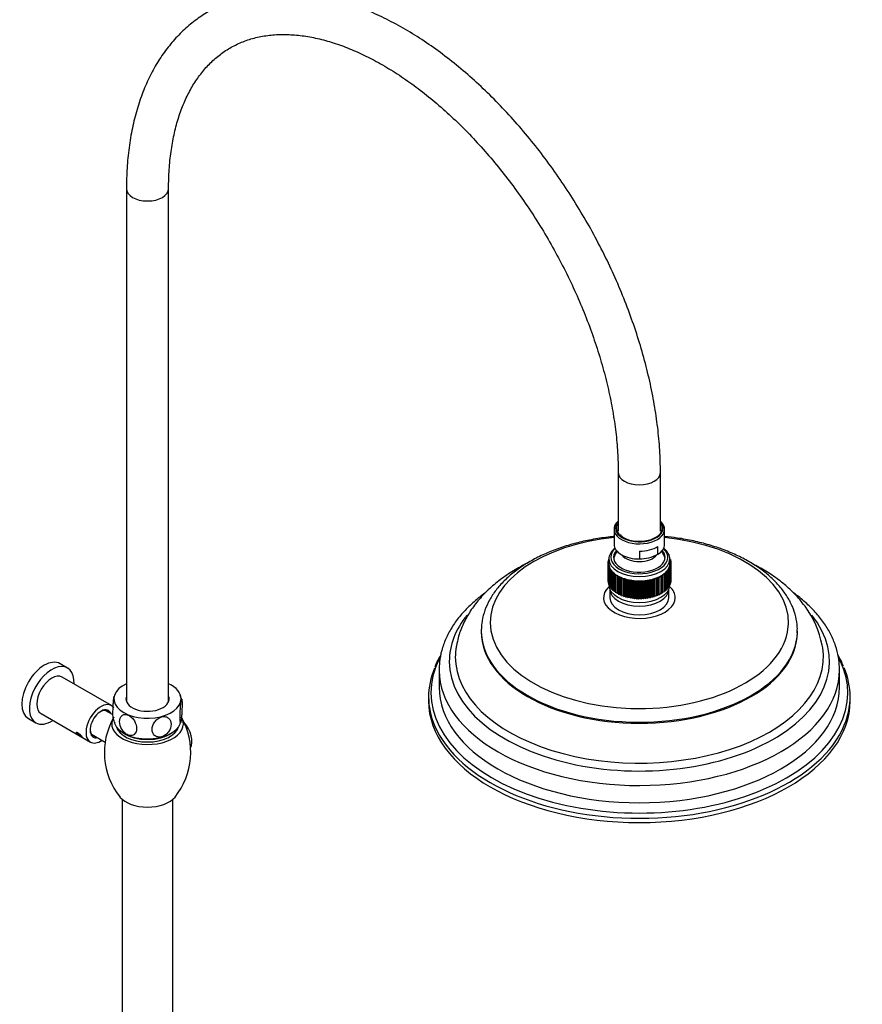
# Model space of a CAD drawing. Units: inches. Extents: x -1155 to -32, y -1158 to 1614.
# Drawn here: x -495 to -96, y -427 to 40 of the extents above; entities that cross this region are included whole.
import ezdxf

# ---------------------------------------------------------------- set-up
doc = ezdxf.new("R2010")
doc.units = ezdxf.units.IN
for name, color, linetype in [('045014', 7, 'Continuous'), ('045015A', 7, 'Continuous'), ('045110', 7, 'Continuous'), ('055083', 7, 'Continuous'), ('055084', 7, 'Continuous'), ('055085', 7, 'Continuous'), ('055086', 7, 'Continuous'), ('055145', 7, 'Continuous'), ('055146', 7, 'Continuous'), ('055148', 7, 'Continuous'), ('055155', 7, 'Continuous'), ('990114', 7, 'Continuous'), ('Default', 7, 'Continuous')]:
    doc.layers.add(name, color=color, linetype=linetype)

# ---------------------------------------------------------------- blocks, each defined once
blk = doc.blocks.new('SE15')
at = {"layer": '045014', "color": 7, "linetype": 'Continuous', "ltscale": 25.4}
for p, q in [((-451.17, -289.74), (-454.95, -287.56)), ((-461.44, -298.81), (-454.88, -302.6))]:
    blk.add_line(p, q, dxfattribs=at)
at = {"layer": '045015A', "color": 7, "linetype": 'Continuous', "ltscale": 25.4}
for p, q in [((-472.76, -267.46), (-476.29, -265.42)), ((-451.92, -285.26), (-475.26, -271.79)), ((-485.26, -289.11), (-461.92, -302.58)), ((-491.29, -291.4), (-487.76, -293.44))]:
    blk.add_line(p, q, dxfattribs=at)
for centre, major_axis, start_param, end_param in [((-483.79, -278.41), (-7.5, -12.99), 3.141593, 6.283185), ((-480.26, -280.45), (-7.5, -12.99), 2.300524, 6.283185), ((-480.26, -280.45), (-5, -8.66), 3.141593, 6.283185), ((-456.92, -293.92), (-5, -8.66), 2.879793, 6.283185), ((-456.92, -293.92), (-3.62, -6.28), 2.681164, 6.283185), ((-457.28, -293.72), (3.37, 5.85), 0, 0.749018), ((-457.28, -293.72), (3.37, 5.85), 6.007439, 6.283185), ((-480.26, -280.45), (-7.5, -12.99), 0, 0.841069), ((-457.28, -293.72), (3.37, 5.85), 2.392575, 3.417339), ((-456.92, -293.92), (-5, -8.66), 0, 0.86387), ((-456.92, -293.92), (-3.62, -6.28), 0, 0.460429)]:
    blk.add_ellipse(centre, major_axis=major_axis, ratio=0.57735, start_param=start_param, end_param=end_param, dxfattribs=at)
blk.add_open_spline([(-468.46, -298.41), (-468.39, -298.51), (-468.3, -298.61), (-468.19, -298.71), (-468.08, -298.82), (-467.95, -298.93), (-467.81, -299.03), (-467.67, -299.14), (-467.52, -299.25), (-467.36, -299.35), (-467.21, -299.46), (-467.05, -299.56), (-466.9, -299.65), (-466.76, -299.74), (-466.62, -299.82), (-466.5, -299.88), (-466.38, -299.95), (-466.28, -300), (-466.19, -300.04), (-466.11, -300.08), (-466.05, -300.1), (-466.01, -300.1), (-465.97, -300.1), (-465.96, -300.08), (-465.97, -300.04), (-465.98, -300), (-466.01, -299.93), (-466.06, -299.85), (-466.11, -299.77), (-466.18, -299.67), (-466.27, -299.56), (-466.36, -299.45), (-466.46, -299.33), (-466.58, -299.2), (-466.69, -299.07), (-466.82, -298.94), (-466.95, -298.81), (-467.08, -298.68), (-467.23, -298.56), (-467.37, -298.45), (-467.5, -298.34), (-467.65, -298.24), (-467.78, -298.16), (-467.91, -298.09), (-468.03, -298.03), (-468.14, -297.99), (-468.24, -297.96), (-468.34, -297.95), (-468.41, -297.95), (-468.48, -297.96), (-468.53, -297.99), (-468.56, -298.04), (-468.59, -298.09), (-468.58, -298.15), (-468.56, -298.23), (-468.54, -298.29), (-468.5, -298.35), (-468.46, -298.41)], degree=3, knots=[0, 0, 0, 0, 0.053211, 0.053211, 0.053211, 0.106392, 0.106392, 0.106392, 0.160024, 0.160024, 0.160024, 0.213992, 0.213992, 0.213992, 0.267466, 0.267466, 0.267466, 0.320384, 0.320384, 0.320384, 0.373551, 0.373551, 0.373551, 0.42738, 0.42738, 0.42738, 0.48126, 0.48126, 0.48126, 0.534506, 0.534506, 0.534506, 0.587424, 0.587424, 0.587424, 0.640809, 0.640809, 0.640809, 0.69475, 0.69475, 0.69475, 0.748471, 0.748471, 0.748471, 0.801519, 0.801519, 0.801519, 0.854499, 0.854499, 0.854499, 0.908113, 0.908113, 0.908113, 0.962082, 0.962082, 0.962082, 1, 1, 1, 1], dxfattribs=at)
at = {"layer": '045110', "color": 7, "linetype": 'Continuous', "ltscale": 25.4}
for p, q in [((-446.79, -329.81), (-446.79, -438.89)), ((-422.79, -438.89), (-422.79, -329.81))]:
    blk.add_line(p, q, dxfattribs=at)
at = {"layer": '055083', "color": 7, "linetype": 'Continuous', "ltscale": 25.4}
for p, q in [((-215.45, -230.13), (-215.45, -234.07)), ((-187.45, -234.07), (-187.45, -230.13)), ((-276.45, -249.86), (-276.45, -250.4)), ((-126.45, -250.4), (-126.45, -249.86)), ((-296.45, -268.36), (-296.45, -276.53)), ((-106.45, -276.53), (-106.45, -268.36)), ((-301.45, -281.06), (-301.45, -283.06)), ((-101.45, -283.06), (-101.45, -281.06))]:
    blk.add_line(p, q, dxfattribs=at)
for centre, radius, start, end in [((-157.6, -264.38), 43.54, 10.2241, 37.0459), ((-254.78, -285.35), 47.48, 149.3507, 157.0574), ((-147.94, -284.87), 47.07, 22.8955, 29.8987)]:
    blk.add_arc(centre, radius, start, end, dxfattribs=at)
for centre, major_axis, start_param, end_param in [((-201.45, -245.82), (-70.75, 0), 0, 4.541949), ((-201.45, -245.82), (-70.75, 0), 4.882829, 6.283185), ((-201.45, -234.07), (17, 0), 2.582603, 6.283185), ((-201.45, -234.07), (17, 0), 0, 0.55899), ((-201.45, -229.99), (14, 0), 3.141593, 6.283185), ((-201.45, -234.07), (14, 0), 3.141593, 6.283185), ((-201.45, -264.28), (-90.18, 0), 5.847025, 6.283185), ((-201.45, -264.28), (-90.18, 0), 0, 3.575781), ((-201.45, -249.86), (75, 0), 3.123603, 3.141593), ((-201.45, -249.86), (75, 0), 3.141593, 6.263843), ((-201.45, -250.4), (75, 0), 3.141593, 6.283185), ((-201.45, -249.86), (75, 0), 6.263843, 6.283185), ((-201.45, -262.18), (-87.31, 0), 6.177637, 6.216194), ((-201.45, -262.18), (-87.31, 0), 3.228285, 3.249976), ((-201.45, -262.18), (-87.31, 0), 0, 3.228285), ((-201.45, -262.18), (-87.31, 0), 6.216194, 6.283185), ((-201.45, -279.17), (-98.91, 0), 0, 3.423628), ((-201.45, -279.17), (-98.91, 0), 6.002165, 6.283185), ((-201.45, -281.06), (100, 0), 2.905997, 3.381306), ((-201.45, -268.36), (95, 0), 3.146428, 6.283185), ((-201.45, -268.36), (95, 0), 0, 0.025015), ((-201.45, -281.06), (100, 0), 0, 0.240683), ((-201.45, -276.53), (95, 0), 3.141593, 6.283185), ((-201.45, -283.06), (100, 0), 3.141593, 6.283185), ((-201.45, -281.06), (100, 0), 6.048007, 6.283185), ((-201.45, -281.06), (100, 0), 3.381306, 6.048007)]:
    blk.add_ellipse(centre, major_axis=major_axis, ratio=0.57735, start_param=start_param, end_param=end_param, dxfattribs=at)
for points, knots in [([(-213.46, -205.02), (-214.08, -205.08), (-217.35, -205.42), (-223.18, -206.27), (-230.76, -207.9), (-238.02, -210.01), (-244.87, -212.59), (-251.24, -215.61), (-257.05, -219.05), (-262.23, -222.88), (-266.71, -227.07), (-270.41, -231.56), (-273.29, -236.32), (-275.24, -241.19), (-276.27, -245.55), (-276.31, -247.98), (-276.32, -248.98)], [0.5580643, 0.5580643, 0.5580643, 0.5580643, 0.5662665, 0.6009222, 0.635616, 0.6703642, 0.7051818, 0.7400792, 0.7750566, 0.8100941, 0.8451106, 0.8799732, 0.9145012, 0.9485171, 0.9819435, 1, 1, 1, 1]), ([(-126.57, -250.81), (-126.51, -249.77), (-126.4, -247.35), (-127.14, -243.03), (-128.72, -238.26), (-131.15, -233.59), (-134.37, -229.13), (-138.37, -224.9), (-143.12, -220.96), (-148.57, -217.34), (-154.62, -214.12), (-161.22, -211.31), (-168.27, -208.95), (-175.7, -207.06), (-182.79, -205.78), (-187.42, -205.21), (-189.43, -205.02)], [0, 0, 0, 0, 0.0187009, 0.0513923, 0.0841129, 0.1171478, 0.1506757, 0.1847175, 0.2191681, 0.2538712, 0.2886872, 0.3235106, 0.3582958, 0.3930314, 0.4277208, 0.45407, 0.45407, 0.45407, 0.45407]), ([(-254.95, -217.9), (-257.07, -218.95), (-261.42, -221.34), (-267.54, -225.47), (-273.23, -230.24), (-278.15, -235.47), (-282.22, -241.07), (-285.31, -246.9), (-287.35, -252.31), (-287.92, -255.45), (-288.16, -256.84)], [0.7031585, 0.7031585, 0.7031585, 0.7031585, 0.7395553, 0.7805597, 0.8214841, 0.8619711, 0.9016108, 0.9400917, 0.9773241, 1, 1, 1, 1]), ([(-122.85, -238.14), (-123.75, -236.96), (-125.78, -234.33), (-129.99, -229.96), (-135.35, -225.48), (-141.3, -221.44), (-145.6, -219.07), (-147.76, -217.99)], [0, 0, 0, 0, 0.0231823, 0.06108, 0.0996587, 0.1390764, 0.1762553, 0.1762553, 0.1762553, 0.1762553]), ([(-274.69, -231.88), (-275.55, -232.49), (-278.28, -234.56), (-282.51, -238.26), (-286.97, -243.13), (-290.62, -248.25), (-293.43, -253.59), (-295.33, -259.02), (-296.35, -264.18), (-296.37, -267.17), (-296.36, -268.65)], [0.7805705, 0.7805705, 0.7805705, 0.7805705, 0.7942431, 0.8254073, 0.8565007, 0.88743, 0.9180856, 0.9483795, 0.9782935, 1, 1, 1, 1]), ([(-106.54, -266.84), (-106.64, -265.15), (-106.86, -262.02), (-108.24, -256.78), (-110.45, -251.53), (-113.49, -246.39), (-117.33, -241.47), (-121.96, -236.78), (-125.82, -233.61), (-128.05, -231.98), (-128.37, -231.75)], [0, 0, 0, 0, 0.0248337, 0.0543119, 0.0839449, 0.113873, 0.1441491, 0.1747421, 0.2055702, 0.2106514, 0.2106514, 0.2106514, 0.2106514])]:
    blk.add_open_spline(points, degree=3, knots=knots, dxfattribs=at)
at = {"layer": '055084', "color": 7, "linetype": 'Continuous', "ltscale": 25.4}
for p, q in [((-213.45, -201.57), (-213.45, -208.76)), ((-189.45, -208.76), (-189.45, -201.57)), ((-192.62, -213.45), (-192.62, -209.78)), ((-201.39, -212.01), (-201.39, -215.69))]:
    blk.add_line(p, q, dxfattribs=at)
for centre, radius, start, end in [((-201.55, -219.13), 12.67, 144.474, 161.9211), ((-201.78, -195.82), 19.87, 271.1204, 297.4682), ((-201.45, -219.11), 12.76, 17.2487, 32.4255)]:
    blk.add_arc(centre, radius, start, end, dxfattribs=at)
for centre, major_axis, start_param, end_param in [((-201.45, -201.57), (12, 0), 2.555907, 6.283185), ((-201.45, -201), (10.9, 0), 2.733113, 6.283185), ((-201.45, -201), (-11.3, 0), 0, 3.62599), ((-201.45, -201), (-11.3, 0), 5.798788, 6.283185), ((-201.45, -201.57), (12, 0), 0, 0.585686), ((-201.45, -201), (10.9, 0), 0, 0.408479), ((-201.45, -201.82), (-9.9, 0), 0.415604, 0.736072), ((-201.45, -208.76), (12, 0), 3.141593, 4.716855), ((-201.45, -205.08), (12, 0), 4.716855, 5.539131), ((-201.45, -208.76), (-12, 0), 2.397539, 3.141593), ((-201.45, -211.7), (9, 0), 3.557197, 5.882109)]:
    blk.add_ellipse(centre, major_axis=major_axis, ratio=0.57735, start_param=start_param, end_param=end_param, dxfattribs=at)
at = {"layer": '055085', "color": 7, "linetype": 'Continuous', "ltscale": 25.4}
for p, q in [((-215.95, -217.35), (-216.44, -217.63)), ((-216.44, -217.63), (-216.44, -225.79)), ((-216.44, -217.63), (-215.94, -217.93)), ((-215.94, -217.94), (-216.42, -218.25)), ((-216.42, -218.25), (-216.42, -226.41)), ((-216.42, -218.25), (-215.88, -218.52)), ((-215.95, -216.79), (-216.39, -217.01)), ((-216.39, -217.01), (-216.39, -217.6)), ((-216.39, -217.01), (-215.95, -217.32)), ((-215.88, -218.53), (-216.32, -218.86)), ((-216.32, -218.86), (-216.32, -227.03)), ((-216.32, -218.86), (-215.75, -219.12)), ((-215.95, -216.26), (-216.26, -216.4)), ((-216.26, -216.4), (-216.26, -216.95)), ((-216.26, -216.4), (-215.95, -216.65)), ((-215.75, -219.13), (-216.14, -219.47)), ((-216.14, -219.47), (-216.14, -227.64)), ((-216.14, -219.47), (-215.54, -219.7)), ((-215.95, -215.75), (-216.06, -215.79)), ((-216.06, -215.79), (-216.06, -216.31)), ((-216.06, -215.79), (-215.95, -215.9)), ((-215.95, -215.7), (-215.95, -217.74)), ((-215.94, -217.93), (-215.94, -217.94)), ((-215.88, -218.52), (-215.88, -218.53)), ((-215.75, -219.12), (-215.75, -219.13)), ((-187.21, -219.33), (-186.63, -219.08)), ((-187.21, -219.33), (-187.21, -219.34)), ((-186.83, -219.69), (-187.21, -219.34)), ((-187.05, -218.74), (-186.5, -218.47)), ((-187.05, -218.74), (-187.05, -218.75)), ((-186.63, -219.08), (-187.05, -218.75)), ((-186.96, -218.14), (-186.45, -217.85)), ((-186.96, -218.14), (-186.96, -218.15)), ((-186.5, -218.47), (-186.96, -218.15)), ((-186.95, -217.74), (-186.95, -215.7)), ((-186.75, -216.01), (-186.95, -215.93)), ((-186.95, -216.18), (-186.75, -216.01)), ((-186.57, -216.62), (-186.95, -216.45)), ((-186.95, -216.9), (-186.57, -216.62)), ((-186.47, -217.23), (-186.95, -216.99)), ((-186.95, -217.54), (-186.47, -217.23)), ((-186.45, -217.85), (-186.95, -217.56)), ((-186.75, -216.01), (-186.75, -216.54)), ((-186.63, -219.08), (-186.63, -227.25)), ((-186.57, -216.62), (-186.57, -217.18)), ((-186.5, -218.47), (-186.5, -226.63)), ((-186.47, -217.23), (-186.47, -217.84)), ((-186.45, -217.85), (-186.45, -226.02)), ((-215.54, -219.71), (-215.89, -220.07)), ((-215.89, -220.07), (-215.89, -228.24)), ((-215.89, -220.07), (-215.26, -220.28)), ((-215.26, -220.29), (-215.57, -220.66)), ((-215.57, -220.66), (-215.57, -228.83)), ((-215.57, -220.66), (-214.91, -220.84)), ((-215.54, -219.7), (-215.54, -219.72)), ((-215.26, -220.28), (-215.26, -220.29)), ((-214.91, -220.85), (-215.17, -221.24)), ((-215.17, -221.24), (-214.5, -221.39)), ((-215.17, -221.24), (-215.17, -229.4)), ((-214.91, -220.84), (-214.91, -220.86)), ((-214.49, -221.4), (-214.7, -221.79)), ((-214.7, -221.79), (-214.7, -229.96)), ((-214.7, -221.79), (-214.01, -221.92)), ((-214.5, -221.39), (-214.5, -221.41)), ((-214, -221.92), (-214.17, -222.33)), ((-214.17, -222.33), (-214.17, -230.49)), ((-214.17, -222.33), (-213.47, -222.42)), ((-214.01, -221.92), (-214.01, -221.95)), ((-213.46, -222.43), (-213.57, -222.84)), ((-213.57, -222.84), (-213.57, -231.01)), ((-213.57, -222.84), (-212.86, -222.91)), ((-213.47, -222.42), (-213.47, -222.47)), ((-212.85, -222.91), (-212.91, -223.33)), ((-212.91, -223.33), (-212.91, -231.49)), ((-212.91, -223.33), (-212.19, -223.36)), ((-212.86, -222.91), (-212.86, -222.99)), ((-212.19, -223.36), (-212.19, -231.53)), ((-212.18, -223.37), (-212.19, -223.79)), ((-212.19, -223.79), (-212.19, -231.95)), ((-212.19, -223.79), (-211.47, -223.79)), ((-211.47, -223.79), (-211.47, -231.96)), ((-211.45, -223.8), (-211.41, -224.21)), ((-211.45, -223.8), (-211.45, -231.96)), ((-211.41, -224.21), (-210.69, -224.19)), ((-211.41, -224.21), (-211.41, -232.38)), ((-210.69, -224.19), (-210.69, -232.35)), ((-210.68, -224.19), (-210.59, -224.61)), ((-210.68, -224.19), (-210.68, -232.36)), ((-192.61, -224.74), (-192.5, -224.33)), ((-192.5, -224.33), (-192.5, -232.49)), ((-192.49, -224.32), (-191.77, -224.36)), ((-192.49, -224.32), (-192.49, -232.49)), ((-191.77, -224.36), (-191.71, -223.94)), ((-191.71, -223.94), (-191.71, -232.11)), ((-191.69, -223.94), (-190.98, -223.94)), ((-191.69, -223.94), (-191.69, -232.1)), ((-190.98, -223.94), (-190.97, -223.53)), ((-190.98, -223.94), (-190.98, -232.11)), ((-190.97, -223.53), (-190.97, -231.69)), ((-190.95, -223.52), (-190.24, -223.49)), ((-190.95, -223.52), (-190.95, -231.68)), ((-190.24, -223.49), (-190.28, -223.08)), ((-190.27, -223.07), (-189.55, -223.02)), ((-190.27, -223.07), (-190.27, -223.19)), ((-190.24, -223.49), (-190.24, -231.66)), ((-189.55, -223.02), (-189.65, -222.61)), ((-189.64, -222.6), (-188.93, -222.52)), ((-189.64, -222.6), (-189.64, -222.65)), ((-189.55, -223.02), (-189.55, -231.18)), ((-188.93, -222.52), (-189.08, -222.11)), ((-189.07, -222.1), (-188.37, -221.99)), ((-189.07, -222.1), (-189.07, -222.13)), ((-188.93, -222.52), (-188.93, -230.68)), ((-188.37, -221.99), (-188.57, -221.59)), ((-188.56, -221.58), (-187.88, -221.44)), ((-188.56, -221.58), (-188.56, -221.6)), ((-188.37, -221.99), (-188.37, -230.15)), ((-188.12, -221.04), (-187.46, -220.87)), ((-188.12, -221.04), (-188.12, -221.06)), ((-187.88, -221.44), (-188.12, -221.05)), ((-187.88, -221.44), (-187.88, -229.6)), ((-187.46, -220.87), (-187.75, -220.49)), ((-187.74, -220.48), (-187.11, -220.29)), ((-187.74, -220.48), (-187.74, -220.5)), ((-187.46, -220.87), (-187.46, -229.04)), ((-187.44, -219.91), (-186.83, -219.69)), ((-187.44, -219.91), (-187.44, -219.92)), ((-187.11, -220.29), (-187.44, -219.92)), ((-187.11, -220.29), (-187.11, -228.45)), ((-186.83, -219.69), (-186.83, -227.85)), ((-216.44, -225.79), (-216.42, -225.81)), ((-216.42, -226.41), (-216.32, -226.46)), ((-216.32, -227.03), (-216.14, -227.11)), ((-216.14, -227.64), (-215.89, -227.73)), ((-215.95, -227.71), (-215.95, -227.95)), ((-215.89, -228.24), (-215.57, -228.34)), ((-215.57, -228.83), (-215.17, -228.94)), ((-210.59, -224.61), (-209.87, -224.55)), ((-210.59, -224.61), (-210.59, -232.77)), ((-209.87, -224.55), (-209.87, -232.72)), ((-209.86, -224.56), (-209.72, -224.97)), ((-209.86, -224.56), (-209.86, -232.72)), ((-209.72, -224.97), (-209.01, -224.88)), ((-209.72, -224.97), (-209.72, -233.13)), ((-209.01, -224.88), (-209.01, -233.05)), ((-209, -224.89), (-208.8, -225.29)), ((-209, -224.89), (-209, -233.05)), ((-208.8, -225.29), (-208.11, -225.18)), ((-208.8, -225.29), (-208.8, -233.45)), ((-208.11, -225.18), (-208.11, -233.34)), ((-208.09, -225.18), (-207.85, -225.57)), ((-208.09, -225.18), (-208.09, -233.35)), ((-207.85, -225.57), (-207.17, -225.43)), ((-207.85, -225.57), (-207.85, -233.74)), ((-207.17, -225.43), (-207.17, -233.6)), ((-207.16, -225.44), (-206.87, -225.82)), ((-207.16, -225.44), (-207.16, -233.6)), ((-206.87, -225.82), (-206.21, -225.65)), ((-206.87, -225.82), (-206.87, -233.98)), ((-206.21, -225.65), (-206.21, -233.81)), ((-206.19, -225.65), (-205.85, -226.02)), ((-206.19, -225.65), (-206.19, -233.82)), ((-205.85, -226.02), (-205.22, -225.82)), ((-205.85, -226.02), (-205.85, -234.18)), ((-205.22, -225.82), (-205.22, -233.99)), ((-205.2, -225.83), (-204.82, -226.18)), ((-205.2, -225.83), (-205.2, -233.99)), ((-204.82, -226.18), (-204.21, -225.96)), ((-204.82, -226.18), (-204.82, -234.34)), ((-204.21, -225.96), (-204.21, -234.12)), ((-204.19, -225.96), (-203.77, -226.3)), ((-204.19, -225.96), (-204.19, -234.13)), ((-203.77, -226.3), (-203.19, -226.05)), ((-203.77, -226.3), (-203.77, -234.46)), ((-203.19, -226.05), (-203.19, -234.22)), ((-203.17, -226.05), (-202.71, -226.37)), ((-203.17, -226.05), (-203.17, -234.22)), ((-202.71, -226.37), (-202.16, -226.1)), ((-202.71, -226.37), (-202.71, -234.54)), ((-202.16, -226.1), (-202.16, -234.27)), ((-202.14, -226.1), (-201.64, -226.4)), ((-202.14, -226.1), (-202.14, -234.27)), ((-201.64, -226.4), (-201.12, -226.11)), ((-201.64, -226.4), (-201.64, -234.56)), ((-201.12, -226.11), (-201.12, -234.27)), ((-201.1, -226.11), (-200.57, -226.39)), ((-201.1, -226.11), (-201.1, -234.27)), ((-200.57, -226.39), (-200.09, -226.08)), ((-200.57, -226.39), (-200.57, -234.55)), ((-200.09, -226.08), (-200.09, -234.24)), ((-200.07, -226.07), (-199.5, -226.33)), ((-200.07, -226.07), (-200.07, -234.24)), ((-199.5, -226.33), (-199.06, -226)), ((-199.5, -226.33), (-199.5, -234.49)), ((-199.06, -226), (-199.06, -234.16)), ((-199.04, -226), (-198.44, -226.23)), ((-199.04, -226), (-199.04, -234.16)), ((-198.44, -226.23), (-198.05, -225.88)), ((-198.44, -226.23), (-198.44, -234.39)), ((-198.05, -225.88), (-198.05, -234.04)), ((-198.03, -225.88), (-197.4, -226.08)), ((-198.03, -225.88), (-198.03, -234.04)), ((-197.4, -226.08), (-197.05, -225.72)), ((-197.4, -226.08), (-197.4, -234.25)), ((-197.05, -225.72), (-197.05, -233.88)), ((-197.03, -225.72), (-196.38, -225.89)), ((-197.03, -225.72), (-197.03, -233.88)), ((-196.38, -225.89), (-196.08, -225.52)), ((-196.38, -225.89), (-196.38, -234.06)), ((-196.08, -225.52), (-196.08, -233.68)), ((-196.06, -225.51), (-195.39, -225.66)), ((-196.06, -225.51), (-196.06, -233.68)), ((-195.39, -225.66), (-195.13, -225.28)), ((-195.39, -225.66), (-195.39, -233.83)), ((-195.13, -225.28), (-195.13, -233.44)), ((-195.11, -225.27), (-194.43, -225.39)), ((-195.11, -225.27), (-195.11, -233.44)), ((-194.43, -225.39), (-194.21, -225)), ((-194.43, -225.39), (-194.43, -233.56)), ((-194.21, -225), (-194.21, -233.16)), ((-194.2, -224.99), (-193.5, -225.09)), ((-194.2, -224.99), (-194.2, -233.16)), ((-193.5, -225.09), (-193.34, -224.68)), ((-193.5, -225.09), (-193.5, -233.25)), ((-193.34, -224.68), (-193.34, -232.85)), ((-193.32, -224.67), (-192.61, -224.74)), ((-193.32, -224.67), (-193.32, -232.84)), ((-192.61, -224.74), (-192.61, -232.9)), ((-191.77, -224.36), (-191.77, -232.52)), ((-187.46, -228.56), (-187.11, -228.45)), ((-187.11, -227.95), (-186.83, -227.85)), ((-186.95, -227.95), (-186.95, -227.9)), ((-186.83, -227.33), (-186.63, -227.25)), ((-186.63, -226.7), (-186.5, -226.63)), ((-186.5, -226.05), (-186.45, -226.02)), ((-215.17, -229.4), (-214.7, -229.51)), ((-214.7, -229.96), (-214.17, -230.05)), ((-214.17, -230.49), (-213.57, -230.57)), ((-213.57, -231.01), (-212.91, -231.07)), ((-212.91, -231.49), (-212.19, -231.53)), ((-212.19, -231.95), (-211.47, -231.96)), ((-211.45, -231.96), (-211.41, -232.38)), ((-211.41, -232.38), (-210.69, -232.35)), ((-210.68, -232.36), (-210.59, -232.77)), ((-210.59, -232.77), (-209.87, -232.72)), ((-209.86, -232.72), (-209.72, -233.13)), ((-209.72, -233.13), (-209.01, -233.05)), ((-209, -233.05), (-208.8, -233.45)), ((-208.8, -233.45), (-208.11, -233.34)), ((-208.09, -233.35), (-207.85, -233.74)), ((-207.85, -233.74), (-207.17, -233.6)), ((-207.16, -233.6), (-206.87, -233.98)), ((-195.39, -233.83), (-195.13, -233.44)), ((-195.11, -233.44), (-194.43, -233.56)), ((-194.43, -233.56), (-194.21, -233.16)), ((-194.2, -233.16), (-193.5, -233.25)), ((-193.5, -233.25), (-193.34, -232.85)), ((-193.32, -232.84), (-192.61, -232.9)), ((-192.61, -232.9), (-192.5, -232.49)), ((-192.49, -232.49), (-191.77, -232.52)), ((-191.77, -232.52), (-191.71, -232.11)), ((-191.69, -232.1), (-190.98, -232.11)), ((-190.98, -232.11), (-190.97, -231.69)), ((-190.95, -231.68), (-190.24, -231.66)), ((-190.24, -231.24), (-189.55, -231.18)), ((-189.55, -230.75), (-188.93, -230.68)), ((-188.93, -230.24), (-188.37, -230.15)), ((-188.37, -229.71), (-187.88, -229.6)), ((-187.88, -229.14), (-187.46, -229.04)), ((-206.87, -233.98), (-206.21, -233.81)), ((-206.19, -233.82), (-205.85, -234.18)), ((-205.85, -234.18), (-205.22, -233.99)), ((-205.2, -233.99), (-204.82, -234.34)), ((-204.82, -234.34), (-204.21, -234.12)), ((-204.19, -234.13), (-203.77, -234.46)), ((-203.77, -234.46), (-203.19, -234.22)), ((-203.17, -234.22), (-202.71, -234.54)), ((-202.71, -234.54), (-202.16, -234.27)), ((-202.14, -234.27), (-201.64, -234.56)), ((-201.64, -234.56), (-201.12, -234.27)), ((-201.1, -234.27), (-200.57, -234.55)), ((-200.57, -234.55), (-200.09, -234.24)), ((-200.07, -234.24), (-199.5, -234.49)), ((-199.5, -234.49), (-199.06, -234.16)), ((-199.04, -234.16), (-198.44, -234.39)), ((-198.44, -234.39), (-198.05, -234.04)), ((-198.03, -234.04), (-197.4, -234.25)), ((-197.4, -234.25), (-197.05, -233.88)), ((-197.03, -233.88), (-196.38, -234.06)), ((-196.38, -234.06), (-196.08, -233.68)), ((-196.06, -233.68), (-195.39, -233.83))]:
    blk.add_line(p, q, dxfattribs=at)
for centre, major_axis, start_param, end_param in [((-201.45, -215.7), (14.5, 0), 2.492386, 3.141593), ((-201.45, -214.88), (-13.5, 0), 0, 3.695956), ((-201.45, -214.88), (-13.5, 0), 5.728822, 6.283185), ((-201.45, -214.88), (12.25, 0), 2.667814, 6.283185), ((-201.45, -214.88), (12.25, 0), 0, 0.473779), ((-201.45, -215.7), (14.5, 0), 0, 0.649207), ((-201.45, -215.7), (14.5, 0), 3.141593, 6.283185), ((-201.45, -217.74), (14.5, 0), 3.141593, 3.163904), ((-201.45, -217.74), (-14.5, 0), 0.023499, 0.093711), ((-201.45, -217.74), (-14.5, 0), 0.094899, 0.165111), ((-201.45, -217.74), (-14.5, 0), 0.166299, 0.236511), ((-201.45, -217.74), (14.5, 0), 6.021085, 6.091297), ((-201.45, -217.74), (14.5, 0), 6.092485, 6.162697), ((-201.45, -217.74), (14.5, 0), 6.163885, 6.234097), ((-201.45, -217.74), (-14.5, 0), 3.093692, 3.141593), ((-201.45, -217.74), (-14.5, 0), 0.237699, 0.307911), ((-201.45, -217.74), (-14.5, 0), 0.309098, 0.379311), ((-201.45, -217.74), (-14.5, 0), 0.380498, 0.45071), ((-201.45, -217.74), (-14.5, 0), 0.451898, 0.52211), ((-201.45, -217.74), (-14.5, 0), 0.523298, 0.59351), ((-201.45, -217.74), (-14.5, 0), 0.594698, 0.66491), ((-201.45, -217.74), (-14.5, 0), 0.666098, 0.73631), ((-201.45, -217.74), (-14.5, 0), 0.737497, 0.80771), ((-201.45, -217.74), (-14.5, 0), 0.808897, 0.879109), ((-201.45, -217.74), (-14.5, 0), 0.880297, 0.950509), ((-201.45, -217.74), (14.5, 0), 5.307087, 5.377299), ((-201.45, -217.74), (14.5, 0), 5.378487, 5.448699), ((-201.45, -217.74), (14.5, 0), 5.449886, 5.520099), ((-201.45, -217.74), (14.5, 0), 5.521286, 5.591498), ((-201.45, -217.74), (14.5, 0), 5.592686, 5.662898), ((-201.45, -217.74), (14.5, 0), 5.664086, 5.734298), ((-201.45, -217.74), (14.5, 0), 5.735486, 5.805698), ((-201.45, -217.74), (14.5, 0), 5.806886, 5.877098), ((-201.45, -217.74), (14.5, 0), 5.878285, 5.948498), ((-201.45, -217.74), (14.5, 0), 5.949685, 6.019897), ((-201.45, -227.95), (14.5, 0), 3.141593, 6.283185), ((-201.45, -217.74), (-14.5, 0), 0.951697, 1.021909), ((-201.45, -217.74), (-14.5, 0), 1.023097, 1.093309), ((-201.45, -217.74), (-14.5, 0), 1.094497, 1.164709), ((-201.45, -217.74), (-14.5, 0), 1.165896, 1.236109), ((-201.45, -217.74), (-14.5, 0), 1.237296, 1.307508), ((-201.45, -217.74), (-14.5, 0), 1.308696, 1.378908), ((-201.45, -217.74), (-14.5, 0), 1.380096, 1.450308), ((-201.45, -217.74), (-14.5, 0), 1.451496, 1.521708), ((-201.45, -217.74), (-14.5, 0), 1.522896, 1.593108), ((-201.45, -217.74), (14.5, 0), 4.735888, 4.8061), ((-201.45, -217.74), (14.5, 0), 4.807288, 4.8775), ((-201.45, -217.74), (14.5, 0), 4.878688, 4.9489), ((-201.45, -217.74), (14.5, 0), 4.950088, 5.0203), ((-201.45, -217.74), (14.5, 0), 5.021487, 5.0917), ((-201.45, -217.74), (14.5, 0), 5.092887, 5.163099), ((-201.45, -217.74), (14.5, 0), 5.164287, 5.234499), ((-201.45, -217.74), (14.5, 0), 5.235687, 5.305899)]:
    blk.add_ellipse(centre, major_axis=major_axis, ratio=0.57735, start_param=start_param, end_param=end_param, dxfattribs=at)
at = {"layer": '055086', "color": 7, "linetype": 'Continuous', "ltscale": 25.4}
blk.add_ellipse((-201.45, -229.99), major_axis=(14, 0), ratio=0.57735, start_param=3.141593, end_param=6.283185, dxfattribs=at)
at = {"layer": '055145', "color": 7, "linetype": 'Continuous', "ltscale": 25.4}
blk.add_ellipse((-420.51, -298.45), major_axis=(4.8, -8.31), ratio=0.57735, start_param=0.331517, end_param=1.89785, dxfattribs=at)
at = {"layer": '055146', "color": 7, "linetype": 'Continuous', "ltscale": 25.4}
for centre, radius, start, end in [((-421.61, -307.55), 33.67, 150.1899, 218.9948), ((-448.03, -307.56), 33.73, 321.2322, 29.6897)]:
    blk.add_arc(centre, radius, start, end, dxfattribs=at)
for centre, major_axis, start_param, end_param in [((-434.79, -293.92), (17, 0), 2.824642, 6.283185), ((-434.79, -293.92), (17, 0), 0, 0.315757), ((-434.79, -293.92), (14.96, 0), 3.314, 6.110778), ((-434.79, -325.11), (14.5, 0), 3.585178, 5.841154)]:
    blk.add_ellipse(centre, major_axis=major_axis, ratio=0.57735, start_param=start_param, end_param=end_param, dxfattribs=at)
at = {"layer": '055148', "color": 7, "linetype": 'Continuous', "ltscale": 25.4}
for p, q in [((-418.57, -282.5), (-419.23, -280.3)), ((-419.23, -293.64), (-419.07, -293.13))]:
    blk.add_line(p, q, dxfattribs=at)
blk.add_arc((-443.52, -290.36), 7.57, 188.1053, 205.6093, dxfattribs=at)
for centre, major_axis, start_param, end_param in [((-434.79, -282.08), (15.95, 0), 2.24844, 6.283185), ((-434.79, -282.08), (15.95, 0), 0, 0.893152), ((-434.79, -282.08), (-10.25, 0), 0, 3.362907), ((-434.79, -282.08), (-10.25, 0), 6.061871, 6.283185), ((-434.79, -282.9), (10.25, 0), 2.920278, 3.072552), ((-434.79, -282.9), (10.25, 0), 0.069041, 0.221314), ((-434.79, -291.88), (15.95, 0), 3.335878, 6.088875), ((-434.79, -292.69), (-15, 0), 0.702179, 2.439413)]:
    blk.add_ellipse(centre, major_axis=major_axis, ratio=0.57735, start_param=start_param, end_param=end_param, dxfattribs=at)
for points, knots in [([(-451.05, -291.48), (-451.05, -291.47), (-451.05, -291.46), (-451.14, -291.05), (-451.18, -290.14), (-451.18, -287.85), (-451.14, -286.42), (-451.02, -284.33), (-450.97, -283.63), (-450.85, -282.37), (-450.79, -281.81), (-450.68, -281.12), (-450.64, -280.92), (-450.6, -280.78)], [0.3720394, 0.3720394, 0.3720394, 0.3720394, 0.375, 0.375, 0.5, 0.5, 0.625, 0.625, 0.6875, 0.6875, 0.75, 0.75, 0.7921027, 0.7921027, 0.7921027, 0.7921027]), ([(-418.4, -284.97), (-418.4, -283.81), (-418.44, -282.93), (-418.56, -282.31), (-418.61, -282.24), (-418.73, -282.41), (-418.79, -282.67), (-418.92, -283.47), (-418.98, -284.02), (-419.1, -285.28), (-419.15, -285.98), (-419.27, -288.09), (-419.31, -289.52), (-419.31, -291.81), (-419.27, -292.72), (-419.15, -293.33), (-419.1, -293.41), (-418.99, -293.24), (-418.92, -292.99), (-418.79, -292.18), (-418.73, -291.62), (-418.62, -290.37), (-418.57, -289.66), (-418.45, -287.55), (-418.4, -286.13), (-418.4, -284.97)], [0, 0, 0, 0, 0.125, 0.125, 0.1875, 0.1875, 0.25, 0.25, 0.3125, 0.3125, 0.375, 0.375, 0.5, 0.5, 0.625, 0.625, 0.6875, 0.6875, 0.75, 0.75, 0.8125, 0.8125, 0.875, 0.875, 1, 1, 1, 1]), ([(-448.07, -292.87), (-448.07, -294.03), (-447.72, -295.32), (-446.64, -297.12), (-446.2, -297.69), (-445.18, -298.64), (-444.61, -299.03), (-443.46, -299.5), (-442.89, -299.59), (-441.86, -299.47), (-441.41, -299.26), (-440.34, -298.35), (-439.98, -297.33), (-439.97, -295.04), (-440.34, -293.72), (-441.39, -291.94), (-441.84, -291.37), (-442.85, -290.41), (-443.42, -290.03), (-444.59, -289.55), (-445.16, -289.46), (-446.18, -289.58), (-446.63, -289.78), (-447.71, -290.71), (-448.07, -291.71), (-448.07, -292.87)], [0, 0, 0, 0, 0.125, 0.125, 0.1875, 0.1875, 0.25, 0.25, 0.3125, 0.3125, 0.375, 0.375, 0.5, 0.5, 0.625, 0.625, 0.6875, 0.6875, 0.75, 0.75, 0.8125, 0.8125, 0.875, 0.875, 1, 1, 1, 1]), ([(-423.59, -294.17), (-423.59, -293.01), (-423.98, -291.98), (-425.18, -290.93), (-425.67, -290.67), (-426.8, -290.43), (-427.44, -290.45), (-428.71, -290.78), (-429.35, -291.1), (-430.49, -291.95), (-430.99, -292.46), (-432.18, -294.13), (-432.59, -295.41), (-432.59, -297.7), (-432.19, -298.76), (-431.01, -299.8), (-430.52, -300.06), (-429.39, -300.3), (-428.76, -300.29), (-427.46, -299.95), (-426.82, -299.63), (-425.69, -298.79), (-425.19, -298.27), (-423.99, -296.59), (-423.59, -295.33), (-423.59, -294.17)], [0, 0, 0, 0, 0.125, 0.125, 0.1875, 0.1875, 0.25, 0.25, 0.3125, 0.3125, 0.375, 0.375, 0.5, 0.5, 0.625, 0.625, 0.6875, 0.6875, 0.75, 0.75, 0.8125, 0.8125, 0.875, 0.875, 1, 1, 1, 1])]:
    blk.add_open_spline(points, degree=3, knots=knots, dxfattribs=at)
at = {"layer": '055155', "color": 7, "linetype": 'Continuous', "ltscale": 25.4}
for p, q in [((-444.79, -39.99), (-444.79, -283.38)), ((-424.79, -283.38), (-424.79, -39.99)), ((-211.45, -174.71), (-211.45, -202.47)), ((-191.45, -202.47), (-191.45, -174.71))]:
    blk.add_line(p, q, dxfattribs=at)
for centre, major_axis, start_param, end_param in [((-434.79, -39.99), (-10, 0), 0.000476, 3.140544), ((-201.45, -174.71), (10, 0), 3.141345, 6.282674)]:
    blk.add_ellipse(centre, major_axis=major_axis, ratio=0.57735, start_param=start_param, end_param=end_param, dxfattribs=at)
for points, knots in [([(-191.45, -174.71), (-191.46, -172.71), (-191.52, -167.78), (-192.09, -158.62), (-193.37, -147.87), (-195.27, -136.83), (-197.77, -125.69), (-200.86, -114.45), (-204.53, -103.19), (-208.74, -91.96), (-213.49, -80.8), (-218.74, -69.78), (-224.47, -58.94), (-230.65, -48.33), (-237.26, -38.01), (-244.26, -28.02), (-251.62, -18.42), (-259.3, -9.24), (-267.27, -0.54), (-275.5, 7.64), (-283.94, 15.27), (-292.57, 22.3), (-301.33, 28.7), (-310.2, 34.43), (-319.14, 39.47), (-328.1, 43.76), (-337.04, 47.3), (-345.92, 50.06), (-354.68, 52), (-363.28, 53.12), (-371.65, 53.4), (-379.75, 52.85), (-387.52, 51.48), (-394.91, 49.31), (-401.9, 46.36), (-408.44, 42.65), (-414.51, 38.22), (-420.08, 33.09), (-425.15, 27.28), (-429.68, 20.82), (-433.66, 13.72), (-437.07, 6), (-439.89, -2.28), (-442.09, -11.11), (-443.65, -20.37), (-444.61, -30.19), (-444.74, -36.37), (-444.79, -39.99)], [0, 0, 0, 0, 0.01206, 0.034823, 0.057572, 0.080303, 0.103014, 0.125705, 0.148377, 0.171033, 0.193675, 0.216309, 0.238936, 0.261561, 0.284188, 0.30682, 0.32946, 0.352112, 0.37478, 0.397468, 0.42018, 0.442917, 0.465683, 0.488475, 0.511293, 0.534128, 0.556962, 0.579771, 0.602521, 0.625169, 0.647669, 0.669979, 0.692073, 0.713952, 0.735645, 0.757213, 0.778733, 0.800263, 0.821883, 0.843657, 0.865624, 0.887793, 0.910151, 0.932665, 0.955294, 0.977998, 1, 1, 1, 1]), ([(-424.79, -39.99), (-424.78, -38.24), (-424.73, -33.94), (-424.22, -26.42), (-423.08, -18.23), (-421.4, -10.49), (-419.19, -3.32), (-416.48, 3.28), (-413.29, 9.27), (-409.63, 14.64), (-405.5, 19.39), (-400.9, 23.49), (-395.81, 26.93), (-390.26, 29.68), (-384.26, 31.68), (-377.88, 32.92), (-371.17, 33.39), (-364.19, 33.11), (-356.97, 32.07), (-349.52, 30.29), (-341.9, 27.77), (-334.13, 24.53), (-326.25, 20.58), (-318.3, 15.92), (-310.34, 10.58), (-302.4, 4.59), (-294.54, -2.03), (-286.8, -9.24), (-279.23, -17.01), (-271.88, -25.29), (-264.78, -34.03), (-257.98, -43.2), (-251.52, -52.73), (-245.44, -62.57), (-239.77, -72.67), (-234.55, -82.96), (-229.8, -93.4), (-225.56, -103.91), (-221.84, -114.43), (-218.66, -124.92), (-216.05, -135.29), (-214, -145.52), (-212.54, -155.45), (-211.62, -165.42), (-211.5, -171.23), (-211.45, -174.71)], [0, 0, 0, 0, 0.012115, 0.035223, 0.058317, 0.081414, 0.104544, 0.127751, 0.1511, 0.174674, 0.198567, 0.222858, 0.247567, 0.272586, 0.297628, 0.322383, 0.346728, 0.370677, 0.394313, 0.417731, 0.441012, 0.464219, 0.487394, 0.510563, 0.533739, 0.556935, 0.580157, 0.603405, 0.626679, 0.649976, 0.673294, 0.696629, 0.719975, 0.74333, 0.766687, 0.790043, 0.813392, 0.836729, 0.86005, 0.88335, 0.906625, 0.929871, 0.953086, 0.976267, 1, 1, 1, 1])]:
    blk.add_open_spline(points, degree=3, knots=knots, dxfattribs=at)
at = {"layer": '990114', "color": 7, "linetype": 'Continuous', "ltscale": 25.4}
for p, q in [((-467.87, -298.38), (-467.86, -298.08)), ((-467.72, -298.2), (-467.87, -298.38)), ((-467.08, -299.13), (-467.87, -298.38)), ((-466.88, -298.88), (-467.08, -299.13)), ((-466.29, -299.57), (-467.08, -299.13))]:
    blk.add_line(p, q, dxfattribs=at)

msp = doc.modelspace()

# ---------------------------------------------------------------- block references
at = {"layer": 'Default'}
msp.add_blockref('SE15', (0, 0), dxfattribs=at)

doc.saveas('drawing.dxf')
